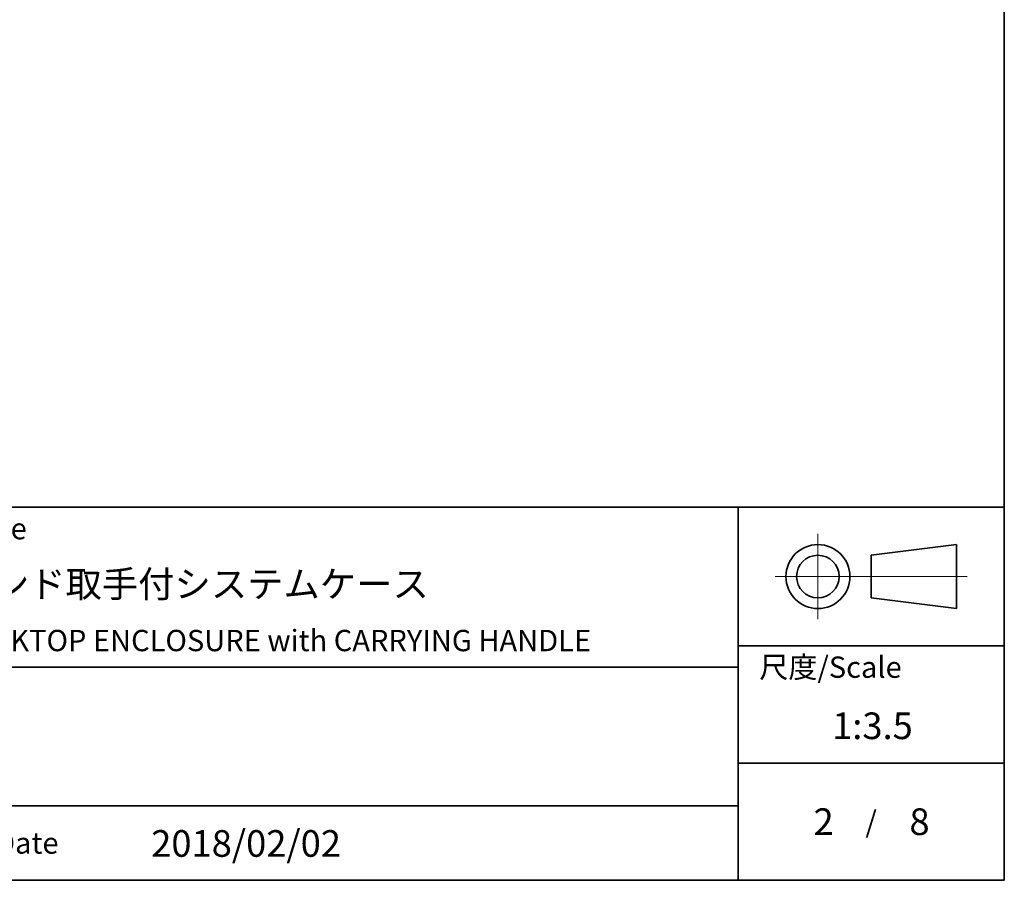
# Model space of a CAD drawing. Units: millimetres. Extents: x 58 to 8339, y 32 to 1156.
# Drawn here: x 2677 to 3000, y 32 to 315 of the extents above; entities that cross this region are included whole.
import ezdxf
from ezdxf.enums import TextEntityAlignment as Align

# ---------------------------------------------------------------- set-up
doc = ezdxf.new("R2010")
doc.units = ezdxf.units.MM
doc.header["$LTSCALE"] = 4
doc.linetypes.add('CHAIN', pattern=[0.3543, 0.2362, -0.0295, 0.0591, -0.0295])
doc.layers.add('Border (ISO)', color=7, linetype='Continuous', lineweight=35)
doc.layers.add('Title (ISO)', color=7, linetype='Continuous', lineweight=35)
doc.styles.add('Note Text (TK)', font='txt')
doc.styles.add('文字スタイル67', font='arial.ttf')

# ---------------------------------------------------------------- blocks, each defined once
blk = doc.blocks.new('図面枠 tk図枠')
at = {"layer": 'Border (ISO)'}
for p in [(405.5, 289), (14.5, 8)]:
    blk.add_line(p, (405.5, 8), dxfattribs=at)
blk = doc.blocks.new('表題欄 tk表題欄')
at = {"layer": 'Title (ISO)'}
for p, q in [((74.709, 244.053), (255.709, 244.053)), ((230.709, 244.053), (230.709, 209.053)), ((255.709, 244.053), (255.709, 209.053)), ((243.209, 239.553), (251.209, 240.553)), ((251.209, 234.553), (251.209, 240.553)), ((243.209, 239.553), (243.209, 235.553)), ((243.209, 235.553), (251.209, 234.553)), ((230.709, 231.053), (255.709, 231.053)), ((74.709, 229.053), (230.709, 229.053)), ((230.709, 220.053), (255.709, 220.053)), ((149.709, 216.053), (230.709, 216.053)), ((255.709, 209.053), (74.709, 209.053))]:
    blk.add_line(p, q, dxfattribs=at)
at = {"layer": 'Title (ISO)', "color": 4, "linetype": 'CHAIN', "lineweight": 18, "ltscale": 8.88956}
blk.add_line((238.209, 241.553), (238.209, 233.553), dxfattribs=at)
at = {"layer": 'Title (ISO)', "color": 4, "linetype": 'CHAIN', "lineweight": 18, "ltscale": 20.001633}
blk.add_line((252.209, 237.553), (234.209, 237.553), dxfattribs=at)
at = {"layer": 'Title (ISO)'}
for radius in [3, 2]:
    blk.add_circle((238.209, 237.553), radius, dxfattribs=at)
at = {"layer": 'Title (ISO)', "color": 1, "char_height": 2, "attachment_point": 4, "line_spacing_factor": 1.5, "style": 'Note Text (TK)'}
for s, insert in [('\\fＭＳ Ｐゴシック|b0|i0;\\H2.0000;品名/Title', (151.709, 242.053)), ('\\fＭＳ Ｐゴシック|b0|i0;\\H2.0000;尺度/Scale', (232.709, 229.053)), ('\\fＭＳ Ｐゴシック|b0|i0;\\H2.0000;作成日/Date', (151.709, 212.553))]:
    blk.add_mtext(s, dxfattribs=dict(at, insert=insert))
at = {"layer": 'Title (ISO)', "color": 7, "insert": (243.209, 214.553), "char_height": 2, "attachment_point": 5, "line_spacing_factor": 1.5, "style": 'Note Text (TK)'}
blk.add_mtext('\\fＭＳ Ｐゴシック|b0|i0;\\H2.0000;/', dxfattribs=at)
at = {"layer": 'Title (ISO)', "color": 7}
for tag, p, height, style in [('<品名>_001', (157.34, 235.604), 2.5, 'Note Text (TK)'), ('<Title>_001', (157.278, 230.551), 2, '文字スタイル67'), ('<ページ_No.>_001', (238.098, 213.303), 2.5, 'Note Text (TK)'), ('<総ページ数>_001', (246.8, 213.303), 2.5, 'Note Text (TK)'), ('作成日_001', (175.618, 211.26), 2.5, 'Note Text (TK)')]:
    blk.add_attdef(tag, p, '', height=height, dxfattribs=dict(at, style=style))
at = {"layer": 'Title (ISO)', "color": 7, "style": 'Note Text (TK)'}
for tag, p in [('<尺度>', (243.209, 223.553)), ('<承認>', (87.209, 217.053))]:
    blk.add_attdef(tag, text='', height=2.5, dxfattribs=at).set_placement(p, align=Align.MIDDLE_CENTER)

msp = doc.modelspace()

# ---------------------------------------------------------------- block references
at = {"xscale": 3.5, "yscale": 3.5, "zscale": 3.5}
msp.add_blockref('図面枠 tk図枠', (1581.25, 4), dxfattribs=at)
ref = msp.add_blockref('表題欄 tk表題欄', (2105.5191, -699.6846), dxfattribs=dict(xscale=3.5, yscale=3.5, zscale=3.5))
ref.add_attrib('<品名>_001', 'バンド取手付システムケース', (2656.2074, 124.929), dxfattribs={"layer": 'Title (ISO)', "color": 7, "height": 8.75, "style": 'Note Text (TK)'})
ref.add_attrib('<尺度>_001', '1:3.5', (2943.9233, 78.375), dxfattribs={"layer": 'Title (ISO)', "color": 7, "height": 8.75, "style": 'Note Text (TK)'})
ref.add_attrib('作成日_001', '2018/02/02', (2720.1818, 39.7259), dxfattribs={"layer": 'Title (ISO)', "color": 7, "height": 8.75, "style": 'Note Text (TK)'})
ref.add_attrib('<Title>_001', 'DESKTOP ENCLOSURE with CARRYING HANDLE', (2655.9911, 107.2452), dxfattribs={"layer": 'Title (ISO)', "color": 7, "height": 7, "style": '文字スタイル67'})
ref.add_attrib('<ページ_No.>_001', '2', (2937.8182, 46.875), dxfattribs={"layer": 'Title (ISO)', "color": 7, "height": 8.75, "style": 'Note Text (TK)'})
ref.add_attrib('<総ページ数>_001', '8', (2969.3182, 46.875), dxfattribs={"layer": 'Title (ISO)', "color": 7, "height": 8.75, "style": 'Note Text (TK)'})

doc.saveas('drawing.dxf')
